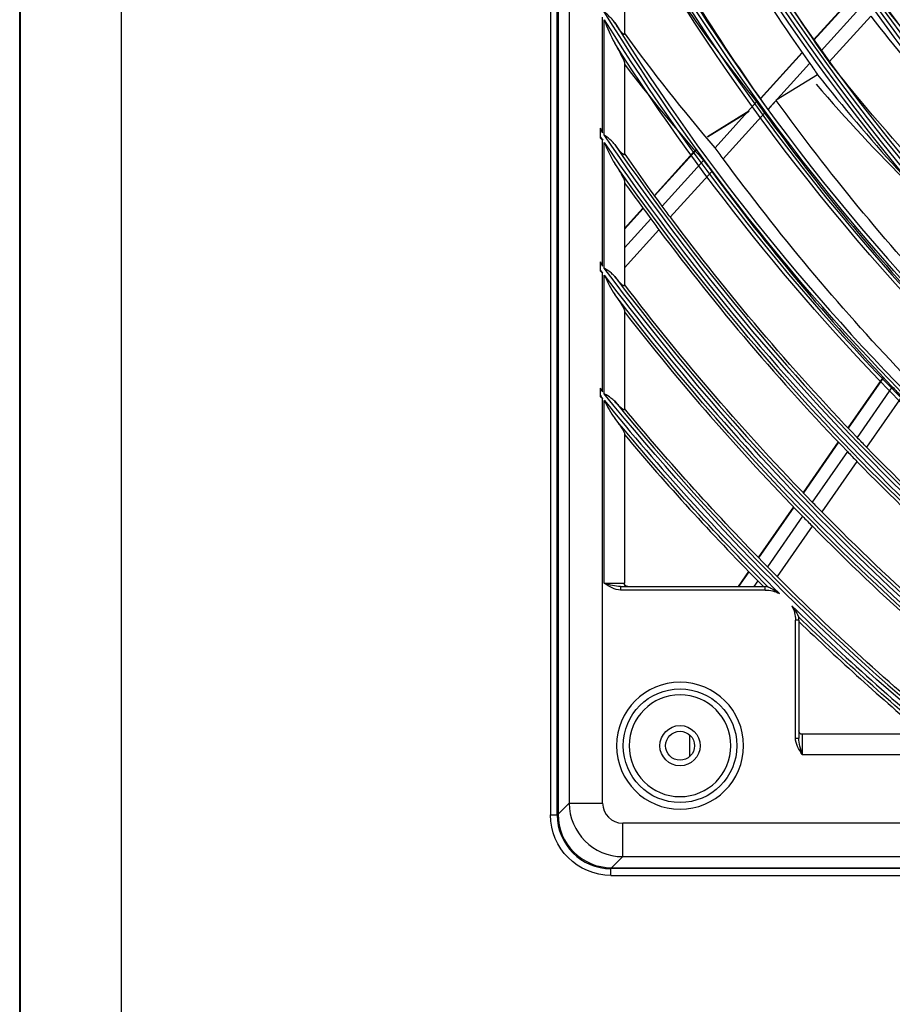
# Model space of a CAD drawing. Units: millimetres. Extents: x 0 to 7381, y 0 to 5264.
# Drawn here: x 1238 to 1368, y 2659 to 2806 of the extents above; entities that cross this region are included whole.
import ezdxf

# ---------------------------------------------------------------- set-up
doc = ezdxf.new("R2010")
doc.units = ezdxf.units.MM
doc.layers.add('LG-Product', color=3, linetype='Continuous')

msp = doc.modelspace()

# ---------------------------------------------------------------- linework, layer by layer
at = {"layer": 'LG-Product'}
for p, q in [((1238.21, 1803.2), (1238.21, 3377.85)), ((1238.31, 1802.4), (1238.31, 3377.85)), ((1253.31, 3377.85), (1253.31, 1802.4)), ((1317.3, 3274.46), (1317.3, 2687.52)), ((1318.3, 2687.52), (1318.3, 3274.46)), ((1318.43, 3274.36), (1318.43, 2687.62)), ((1320.09, 3272.7), (1320.09, 2689.27)), ((1328.3, 2822), (1328.3, 2803.77)), ((1362.71, 2809.79), (1356.5, 2802.94)), ((1362.75, 2809.73), (1356.54, 2802.88)), ((1363.84, 2808.15), (1357.63, 2801.31)), ((1365.01, 2806.47), (1358.82, 2799.64)), ((1325.07, 2789.11), (1325.07, 2806.3)), ((1325.3, 2788.77), (1325.3, 2805.92)), ((1354.77, 2801.04), (1348.57, 2794.2)), ((1354.81, 2800.98), (1348.61, 2794.15)), ((1328.3, 2799.54), (1328.3, 2785.84)), ((1355.91, 2799.41), (1349.72, 2792.59)), ((1357.1, 2797.74), (1350.92, 2793.93)), ((1348, 2793.69), (1341.82, 2786.88)), ((1346.85, 2792.31), (1340.67, 2788.48)), ((1346.89, 2792.25), (1340.71, 2788.43)), ((1349.2, 2792.03), (1343.03, 2785.23)), ((1324.74, 2789.79), (1324.74, 2789.6)), ((1324.74, 2788.5), (1324.74, 2789.6)), ((1325.07, 2769.25), (1325.07, 2788.01)), ((1325.3, 2768.94), (1325.3, 2787.67)), ((1338.95, 2786.59), (1332.77, 2779.78)), ((1338.99, 2786.53), (1332.81, 2779.72)), ((1340.11, 2784.99), (1333.94, 2778.18)), ((1341.32, 2783.34), (1335.15, 2776.54)), ((1328.3, 2781.93), (1328.3, 2766.32)), ((1331.06, 2777.88), (1328.3, 2774.85)), ((1331.1, 2777.83), (1328.3, 2774.75)), ((1332.23, 2776.29), (1328.3, 2771.97)), ((1333.44, 2774.66), (1328.3, 2768.99)), ((1324.74, 2769.87), (1324.74, 2769.7)), ((1324.74, 2768.66), (1324.74, 2769.7)), ((1325.07, 2750.52), (1325.07, 2768.22)), ((1325.3, 2750.23), (1325.3, 2767.91)), ((1328.3, 2762.64), (1328.3, 2747.86)), ((1366.85, 2752.72), (1361.61, 2745.16)), ((1366.9, 2752.67), (1361.66, 2745.11)), ((1324.74, 2749.95), (1324.74, 2750.93)), ((1368.21, 2751.28), (1362.98, 2743.73)), ((1325.07, 2689.27), (1325.07, 2749.54)), ((1325.3, 2722.01), (1325.3, 2749.25)), ((1369.62, 2749.81), (1364.4, 2742.26)), ((1328.3, 2744.35), (1328.3, 2722.01)), ((1360.16, 2743.06), (1354.93, 2735.51)), ((1360.21, 2743.01), (1354.98, 2735.46)), ((1361.53, 2741.63), (1356.3, 2734.09)), ((1362.95, 2740.17), (1357.73, 2732.64)), ((1353.48, 2733.41), (1348.26, 2725.87)), ((1353.53, 2733.36), (1348.3, 2725.82)), ((1354.85, 2732), (1349.64, 2724.46)), ((1356.28, 2730.54), (1351.07, 2723.02)), ((1346.81, 2723.78), (1345.24, 2721.51)), ((1346.86, 2723.73), (1345.32, 2721.51)), ((1325.3, 2722.01), (1328.3, 2722.01)), ((1327.75, 2721.51), (1349.3, 2721.51)), ((1327.75, 2721.51), (1327.75, 2721.01)), ((1348.19, 2722.37), (1347.59, 2721.51)), ((1349.3, 2721.01), (1349.3, 2721.51)), ((1349.3, 2721.01), (1327.75, 2721.01)), ((1353.8, 2698.96), (1353.8, 2716.51)), ((1354.3, 2716.51), (1353.8, 2716.51)), ((1354.3, 2716.51), (1354.3, 2698.96)), ((1337.99, 2699.46), (1337.99, 2696.17)), ((1373.14, 2699.52), (1354.8, 2699.52)), ((1354.8, 2699.52), (1354.8, 2696.52)), ((1353.8, 2698.96), (1354.3, 2698.96)), ((1354.8, 2696.52), (1867.75, 2696.52)), ((1318.43, 2687.62), (1320.09, 2689.27)), ((1320.09, 2689.27), (1325.07, 2689.27)), ((1317.3, 2687.52), (1318.3, 2687.52)), ((1894.49, 2686.29), (1328.06, 2686.29)), ((1328.06, 2681.3), (1328.06, 2686.29)), ((1328.06, 2681.3), (1326.4, 2679.65)), ((1328.06, 2681.3), (1894.49, 2681.3)), ((1896.25, 2679.52), (1326.3, 2679.52)), ((1326.3, 2678.52), (1326.3, 2679.52)), ((1326.4, 2679.65), (1896.15, 2679.65)), ((1326.3, 2678.52), (1896.25, 2678.52))]:
    msp.add_line(p, q, dxfattribs=at)
at = {"layer": 'LG-Product', "extrusion": (0, 0, -1)}
for centre, radius in [((-1611.28, 2979.49), 277.78), ((-1611.28, 2979.49), 276.17), ((-1611.28, 2979.49), 266.28), ((-1611.28, 2979.49), 264.67), ((-1611.28, 2979.49), 254.78), ((-1611.28, 2979.49), 253.17), ((-1336.6, 2697.82), 9.46), ((-1336.6, 2697.82), 7.58)]:
    msp.add_circle(centre, radius, dxfattribs=at)
at = {"layer": 'LG-Product'}
for centre, radius in [((1611.28, 2979.49), 277.28), ((1611.28, 2979.49), 275.67), ((1611.28, 2979.49), 265.78), ((1611.28, 2979.49), 264.17), ((1611.28, 2979.49), 254.29), ((1611.28, 2979.49), 252.67), ((1336.6, 2697.82), 8.46), ((1336.6, 2697.82), 3), ((1336.6, 2697.82), 2.15)]:
    msp.add_circle(centre, radius, dxfattribs=at)
at = {"layer": 'LG-Product', "extrusion": (0, 0, -1)}
for centre, radius, start, end in [((-1608.13, 2979.77), 284.83, 276.8839, 353.213), ((-1607.82, 2979.68), 285.66, 279.6706, 349.5868), ((-1606.81, 2979.38), 295.12, 286.897, 342.5319), ((-1606.55, 2979.29), 296, 288.1823, 340.8928), ((-1605.54, 2978.98), 305.44, 292.6033, 336.5611), ((-1605.24, 2978.88), 306.28, 293.5344, 335.3537), ((-1611.28, 2979.49), 309.97, 324.9126, 332.034), ((-1604.04, 2978.5), 315.55, 296.8627, 332.0502), ((-1611.28, 2979.49), 321.47, 324.4508, 331.5864), ((-1603.66, 2978.37), 316.31, 297.6086, 331.056), ((-1574.13, 2969.45), 262.6, 314.5882, 322.1641), ((-1602.15, 2977.87), 325.27, 300.2877, 328.3323), ((-1546.58, 2962.41), 269.7, 319.3935, 324.031), ((-1601.63, 2977.7), 325.91, 300.9097, 327.4666), ((-1611.28, 2979.49), 309.97, 324.534, 324.9126), ((-1574.33, 2969.42), 274.36, 314.199, 321.7685), ((-1165.44, 2958.03), 247.65, 221.5016, 221.9169), ((-1611.28, 2982.49), 321.47, 316.9508, 324.0864), ((-1611.28, 2982.49), 345.41, 325.9547, 326.0531), ((-1611.28, 2982.49), 345.41, 304.2562, 325.8863), ((-1611.28, 2982.49), 344.47, 323.6218, 325.2333), ((-1611.28, 2982.49), 332.97, 323.6703, 324.0217), ((-1611.28, 2982.49), 346.52, 304.8388, 325.1612), ((-1611.28, 2982.49), 332.97, 316.5217, 323.6703), ((-1611.28, 2982.49), 344.47, 323.2826, 323.6218), ((-1611.28, 2982.49), 344.47, 316.1218, 323.2826), ((-1611.28, 2982.49), 356.91, 323.3119, 323.4011), ((-1611.28, 2982.49), 356.91, 306.8795, 323.2498), ((-1611.28, 2982.49), 355.97, 315.7482, 322.6499), ((-1611.28, 2982.49), 358.02, 307.4012, 322.5988), ((-1611.28, 2982.49), 368.41, 320.9749, 321.0569), ((-1611.28, 2982.49), 368.41, 309.2011, 320.9179), ((-1611.28, 2982.49), 367.47, 315.3985, 320.36), ((-1611.28, 2982.49), 369.52, 315.0648, 320.3252), ((-1611.28, 2982.49), 344.47, 315.7826, 316.1218), ((-1611.28, 2982.49), 344.47, 308.6218, 315.7826), ((-1611.28, 2982.49), 355.97, 315.4204, 315.7482), ((-1611.28, 2982.49), 355.97, 308.2482, 315.4204), ((-1611.28, 2982.49), 367.47, 315.0813, 315.3985), ((-1611.28, 2982.49), 367.47, 309.64, 315.0813), ((-1328.8, 2722.01), 0.5, 270, 0), ((-1349.3, 2716.51), 4.5, 90, 117.7155), ((-1349.3, 2716.51), 4.5, 151.4164, 180), ((-1611.28, 2982.49), 369.52, 309.6748, 314.0671), ((-1354.8, 2700.02), 0.5, 270, 0), ((-1326.3, 2687.52), 9, 270, 0)]:
    msp.add_arc(centre, radius, start, end, dxfattribs=at)
at = {"layer": 'LG-Product'}
for centre, radius, start, end in [((1608.04, 2979.75), 285.36, 187.7731, 262.2363), ((1608.03, 2979.74), 284.24, 188.4375, 262.2744), ((1606.75, 2979.36), 295.68, 197.8492, 252.7381), ((1606.73, 2979.35), 294.55, 198.1682, 252.7321), ((1605.47, 2978.95), 305.99, 203.709, 247.1397), ((1605.44, 2978.94), 304.85, 203.9645, 247.1197), ((1611.28, 2979.49), 312.47, 208.0662, 215.1907), ((1603.95, 2978.47), 316.08, 208.166, 242.9354), ((1603.91, 2978.45), 314.93, 208.393, 242.908), ((1568.12, 2969.21), 281.53, 211.5873, 218.5687), ((1574.17, 2969.44), 265.16, 217.9247, 225.4992), ((1602.03, 2977.84), 325.78, 211.8512, 239.5465), ((1601.95, 2977.81), 324.6, 212.0627, 239.5154), ((1537.03, 2959.34), 263.02, 217.4775, 221.5219), ((1611.28, 2979.49), 312.47, 215.1907, 215.5662), ((1574.38, 2969.42), 276.92, 218.3133, 225.8815), ((1549.31, 2961.69), 253.72, 220.6754, 225.3044), ((1611.28, 2982.49), 323.97, 215.6451, 216.0066), ((1611.28, 2982.49), 323.97, 216.0066, 223.1451), ((1611.28, 2982.49), 346.03, 214.0984, 214.1962), ((1611.28, 2982.49), 346.03, 214.2643, 235.594), ((1611.28, 2982.49), 344.91, 214.4528, 235.5472), ((1611.28, 2982.49), 335.47, 216.0676, 216.4163), ((1611.28, 2982.49), 335.47, 216.4163, 223.5676), ((1611.28, 2982.49), 346.97, 215.357, 216.4616), ((1611.28, 2982.49), 346.97, 216.4616, 216.7982), ((1611.28, 2982.49), 346.97, 216.7982, 223.9616), ((1611.28, 2982.49), 357.53, 216.7319, 216.8207), ((1611.28, 2982.49), 357.53, 216.8824, 232.9889), ((1611.28, 2982.49), 356.41, 217.0616, 232.9384), ((1611.28, 2982.49), 358.47, 217.8705, 224.3298), ((1611.28, 2982.49), 335.47, 223.5676, 223.9163), ((1611.28, 2982.49), 369.02, 219.0615, 219.1432), ((1611.28, 2982.49), 369.02, 219.2, 225.2315), ((1611.28, 2982.49), 367.91, 219.3716, 230.6284), ((1611.28, 2982.49), 369.97, 220.105, 224.6746), ((1611.28, 2982.49), 346.97, 223.9616, 224.2982), ((1611.28, 2982.49), 346.97, 224.2982, 231.4616), ((1611.28, 2982.49), 358.47, 224.3298, 224.6552), ((1611.28, 2982.49), 358.47, 224.6552, 231.8298), ((1611.28, 2982.49), 369.97, 224.6746, 224.8623), ((1349.3, 2716.51), 5, 85.7095, 90), ((1611.28, 2982.49), 369.02, 225.6366, 230.6816), ((1349.3, 2716.51), 5, 0, 5.1586), ((1611.28, 2982.49), 369.97, 226.0051, 229.895), ((1326.3, 2687.52), 8, 180, 270)]:
    msp.add_arc(centre, radius, start, end, dxfattribs=at)
for centre, major_axis, ratio, start_param, end_param in [((1328.08, 2689.3), (-5.66, 5.66), 0.99813, 0.789196, 2.352396), ((1328.08, 2689.3), (-2.14, -2.14), 0.992433, 5.501585, 7.064785), ((1326.46, 2687.68), (-5.7, -5.7), 0.992433, 5.501585, 7.064785)]:
    msp.add_ellipse(centre, major_axis=major_axis, ratio=ratio, start_param=start_param, end_param=end_param, dxfattribs=at)
for points, knots in [([(1326.86, 2805.49), (1326.74, 2805.67), (1326.61, 2805.84), (1326.13, 2806.39), (1325.72, 2806.75), (1325.31, 2807.1), (1325.31, 2807.1), (1325.3, 2807.11)], [0, 0, 0, 0, 0.294182, 0.294182, 0.991363, 0.991363, 1, 1, 1, 1]), ([(1328.3, 2803.77), (1328.3, 2803.72), (1328.28, 2803.71), (1328.2, 2803.74), (1328.14, 2803.79), (1327.98, 2803.96), (1327.87, 2804.1), (1327.56, 2804.5), (1327.34, 2804.79), (1327.04, 2805.23), (1326.95, 2805.36), (1326.86, 2805.49)], [0, 0, 0, 0, 0.162382, 0.162382, 0.324343, 0.324343, 0.530796, 0.530796, 0.864877, 0.864877, 1, 1, 1, 1]), ([(1326.86, 2802.43), (1327.2, 2801.83), (1327.52, 2801.26), (1328.07, 2800.2), (1328.3, 2799.71), (1328.3, 2799.54)], [0, 0, 0, 0, 0.5, 0.5, 1, 1, 1, 1]), ([(1325.07, 2789.11), (1325.07, 2789.12), (1325.06, 2789.13), (1324.95, 2789.35), (1324.85, 2789.57), (1324.74, 2789.79)], [0, 0, 0, 0, 0.032297, 0.032297, 1, 1, 1, 1]), ([(1324.74, 2788.32), (1324.74, 2788.34), (1324.74, 2788.37), (1324.74, 2788.44), (1324.74, 2788.47), (1324.74, 2788.5)], [0, 0, 0, 0, 0.475951, 0.475951, 1, 1, 1, 1]), ([(1324.74, 2788.32), (1324.84, 2788.22), (1324.95, 2788.12), (1325.06, 2788.02), (1325.07, 2788.02), (1325.07, 2788.01)], [0, 0, 0, 0, 0.94587, 0.94587, 1, 1, 1, 1]), ([(1326.86, 2787.36), (1326.73, 2787.54), (1326.57, 2787.72), (1326.07, 2788.19), (1325.69, 2788.48), (1325.31, 2788.76), (1325.31, 2788.77), (1325.3, 2788.77)], [0, 0, 0, 0, 0.33674, 0.33674, 0.991488, 0.991488, 1, 1, 1, 1]), ([(1328.3, 2785.84), (1328.3, 2785.8), (1328.28, 2785.78), (1328.19, 2785.82), (1328.13, 2785.87), (1327.94, 2786.04), (1327.82, 2786.18), (1327.48, 2786.57), (1327.25, 2786.86), (1326.97, 2787.23), (1326.91, 2787.29), (1326.86, 2787.36)], [0, 0, 0, 0, 0.176462, 0.176462, 0.352511, 0.352511, 0.576742, 0.576742, 0.925106, 0.925106, 1, 1, 1, 1]), ([(1326.86, 2784.53), (1327.21, 2783.98), (1327.54, 2783.46), (1328.08, 2782.51), (1328.3, 2782.07), (1328.3, 2781.93)], [0, 0, 0, 0, 0.5, 0.5, 1, 1, 1, 1]), ([(1325.07, 2769.25), (1325.07, 2769.26), (1325.06, 2769.26), (1324.95, 2769.47), (1324.85, 2769.67), (1324.74, 2769.87)], [0, 0, 0, 0, 0.032553, 0.032553, 1, 1, 1, 1]), ([(1324.74, 2768.49), (1324.84, 2768.4), (1324.95, 2768.32), (1325.06, 2768.23), (1325.07, 2768.22), (1325.07, 2768.22)], [0, 0, 0, 0, 0.946495, 0.946495, 1, 1, 1, 1]), ([(1326.86, 2767.69), (1326.72, 2767.87), (1326.55, 2768.03), (1326.05, 2768.45), (1325.68, 2768.69), (1325.31, 2768.93), (1325.31, 2768.94), (1325.3, 2768.94)], [0, 0, 0, 0, 0.357436, 0.357436, 0.991599, 0.991599, 1, 1, 1, 1]), ([(1328.3, 2766.32), (1328.3, 2766.28), (1328.28, 2766.27), (1328.18, 2766.3), (1328.11, 2766.35), (1327.91, 2766.52), (1327.78, 2766.66), (1327.4, 2767.06), (1327.13, 2767.37), (1326.86, 2767.69)], [0, 0, 0, 0, 0.188432, 0.188432, 0.376466, 0.376466, 0.614717, 0.614717, 1, 1, 1, 1]), ([(1326.86, 2765.03), (1327.22, 2764.52), (1327.55, 2764.03), (1328.09, 2763.15), (1328.3, 2762.77), (1328.3, 2762.64)], [0, 0, 0, 0, 0.5, 0.5, 1, 1, 1, 1]), ([(1325.07, 2750.52), (1325.07, 2750.52), (1325.06, 2750.53), (1324.95, 2750.72), (1324.85, 2750.91), (1324.74, 2751.09)], [0, 0, 0, 0, 0.032791, 0.032791, 1, 1, 1, 1]), ([(1324.74, 2749.78), (1324.74, 2749.81), (1324.74, 2749.83), (1324.74, 2749.89), (1324.74, 2749.92), (1324.74, 2749.95)], [0, 0, 0, 0, 0.459385, 0.459385, 1, 1, 1, 1]), ([(1324.74, 2749.78), (1324.84, 2749.7), (1324.95, 2749.63), (1325.06, 2749.55), (1325.07, 2749.54), (1325.07, 2749.54)], [0, 0, 0, 0, 0.947063, 0.947063, 1, 1, 1, 1]), ([(1326.86, 2749.11), (1326.7, 2749.29), (1326.51, 2749.45), (1326, 2749.82), (1325.66, 2750.03), (1325.31, 2750.23), (1325.31, 2750.23), (1325.3, 2750.23)], [0, 0, 0, 0, 0.396634, 0.396634, 0.991694, 0.991694, 1, 1, 1, 1]), ([(1328.3, 2747.86), (1328.3, 2747.82), (1328.28, 2747.81), (1328.17, 2747.84), (1328.1, 2747.89), (1327.88, 2748.06), (1327.74, 2748.2), (1327.36, 2748.57), (1327.11, 2748.83), (1326.86, 2749.11)], [0, 0, 0, 0, 0.199162, 0.199162, 0.397944, 0.397944, 0.647913, 0.647913, 1, 1, 1, 1]), ([(1326.86, 2746.58), (1327.23, 2746.09), (1327.56, 2745.64), (1328.1, 2744.82), (1328.3, 2744.48), (1328.3, 2744.35)], [0, 0, 0, 0, 0.5, 0.5, 1, 1, 1, 1]), ([(1349.69, 2721.49), (1349.69, 2721.49), (1349.69, 2721.49), (1349.7, 2721.49), (1349.71, 2721.48), (1349.75, 2721.46), (1349.79, 2721.45), (1349.91, 2721.39), (1350.01, 2721.34), (1350.38, 2721.15), (1350.66, 2720.99), (1351.04, 2720.75), (1351.15, 2720.67), (1351.31, 2720.56), (1351.35, 2720.53), (1351.39, 2720.5), (1351.39, 2720.5), (1351.39, 2720.5)], [0, 0, 0, 0, 0.00103, 0.00103, 0.039253, 0.039253, 0.102817, 0.102817, 0.270863, 0.270863, 0.726964, 0.726964, 0.925261, 0.925261, 0.996091, 0.996091, 1, 1, 1, 1]), ([(1353.25, 2718.67), (1353.25, 2718.66), (1353.26, 2718.66), (1353.3, 2718.61), (1353.33, 2718.56), (1353.52, 2718.3), (1353.66, 2718.09), (1353.93, 2717.65), (1354.05, 2717.42), (1354.18, 2717.18), (1354.2, 2717.14), (1354.23, 2717.07), (1354.24, 2717.04), (1354.26, 2717), (1354.27, 2716.99), (1354.27, 2716.98), (1354.27, 2716.98), (1354.27, 2716.98)], [0, 0, 0, 0, 0.003947, 0.003947, 0.095417, 0.095417, 0.462391, 0.462391, 0.834039, 0.834039, 0.89712, 0.89712, 0.960902, 0.960902, 0.995267, 0.995267, 1, 1, 1, 1])]:
    msp.add_open_spline(points, degree=3, knots=knots, dxfattribs=at)
for points in [[(1325.3, 2805.92), (1325.79, 2804.72), (1326.25, 2803.51), (1326.86, 2802.43)], [(1328.3, 2804.01), (1328.3, 2803.93), (1328.3, 2803.85), (1328.3, 2803.77)], [(1328.3, 2799.54), (1328.3, 2799.46), (1328.3, 2799.39), (1328.3, 2799.31)], [(1324.74, 2789.6), (1324.74, 2789.67), (1324.74, 2789.73), (1324.74, 2789.79)], [(1325.3, 2787.67), (1325.79, 2786.59), (1326.26, 2785.48), (1326.86, 2784.53)], [(1328.3, 2786.06), (1328.3, 2785.99), (1328.3, 2785.91), (1328.3, 2785.84)], [(1328.3, 2781.93), (1328.3, 2781.85), (1328.3, 2781.78), (1328.3, 2781.71)], [(1324.74, 2769.7), (1324.74, 2769.76), (1324.74, 2769.81), (1324.74, 2769.87)], [(1324.74, 2768.49), (1324.74, 2768.55), (1324.74, 2768.61), (1324.74, 2768.66)], [(1325.3, 2767.91), (1325.8, 2766.92), (1326.26, 2765.89), (1326.86, 2765.03)], [(1328.3, 2766.53), (1328.3, 2766.46), (1328.3, 2766.39), (1328.3, 2766.32)], [(1328.3, 2762.64), (1328.3, 2762.57), (1328.3, 2762.5), (1328.3, 2762.43)], [(1324.74, 2750.93), (1324.74, 2750.98), (1324.74, 2751.04), (1324.74, 2751.09)], [(1325.3, 2749.25), (1325.8, 2748.33), (1326.27, 2747.37), (1326.86, 2746.58)], [(1327.75, 2721.01), (1326.85, 2721.01), (1326.06, 2721.54), (1325.3, 2722.01)], [(1327.75, 2721.51), (1326.93, 2721.51), (1326.13, 2721.79), (1325.3, 2722.01)], [(1349.67, 2721.5), (1349.68, 2721.5), (1349.68, 2721.5), (1349.69, 2721.49)], [(1354.27, 2716.98), (1354.28, 2716.97), (1354.28, 2716.97), (1354.28, 2716.96)], [(1354.8, 2696.52), (1354.32, 2697.27), (1353.8, 2698.06), (1353.8, 2698.96)], [(1354.8, 2696.52), (1354.58, 2697.34), (1354.3, 2698.15), (1354.3, 2698.96)]]:
    msp.add_open_spline(points, degree=3, dxfattribs=at)

doc.saveas('drawing.dxf')
